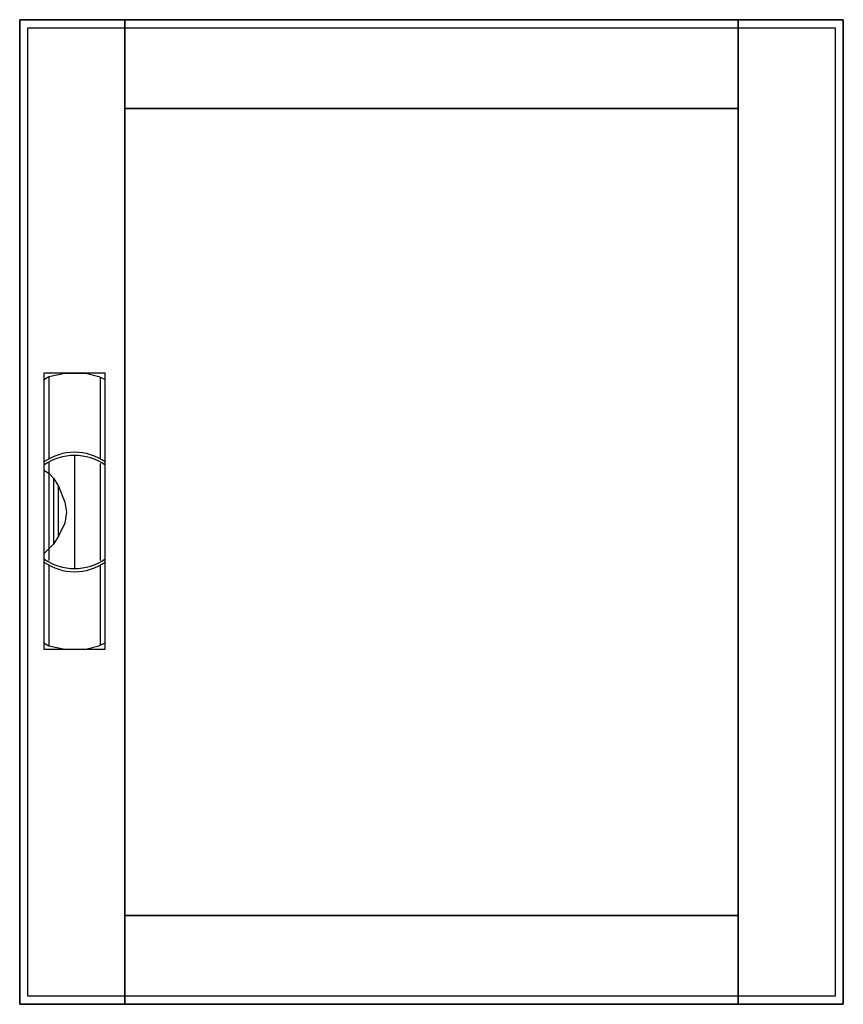
# Model space of a CAD drawing. Extents: x -50.5 to 0.5, y -0.5 to 60.5.
import ezdxf

# ---------------------------------------------------------------- set-up
doc = ezdxf.new("R2010")
doc.units = 0
doc.linetypes.add('L000000020000FFFFFF', pattern=[0])
doc.layers.get('0').update_dxf_attribs({"linetype": 'CONTINUOUS'})
doc.layers.add('3', color=7, linetype='CONTINUOUS')
doc.layers.add('47', color=7, linetype='CONTINUOUS')

# ---------------------------------------------------------------- blocks, each defined once
blk = doc.blocks.new('ctt24s')
at = {"layer": '3', "color": 255, "linetype": 'L000000020000FFFFFF'}
for points in [[(-44, -0.5), (-44, 60.5), (-50.5, 60.5), (-50.5, -0.5)], [(-6, 55), (-6, 60.5), (-44, 60.5), (-44, 55)], [(0.5, -0.5), (0.5, 60.5), (-6, 60.5), (-6, -0.5)], [(-6, -0.5), (-6, 5), (-44, 5), (-44, -0.5)]]:
    blk.add_lwpolyline(points, close=True, dxfattribs=at)
at = {"layer": '3', "color": 7, "linetype": 'CONTINUOUS'}
for points in [[(0.5, 60.5), (0.5, -0.5), (-50.5, -0.5), (-50.5, 60.5)], [(0, 60), (0, 0), (-50, 0), (-50, 60)], [(-6, 5), (-6, 55), (-44, 55), (-44, 5)]]:
    blk.add_lwpolyline(points, close=True, dxfattribs=at)
at = {"layer": '47', "color": 255, "linetype": 'L000000020000FFFFFF'}
blk.add_lwpolyline([(-45.2, 21.5), (-45.2, 38.6), (-49, 38.6), (-49, 21.5)], close=True, dxfattribs=at)
at = {"layer": '47', "color": 7, "linetype": 'CONTINUOUS'}
for points in [[(-49, 38.2), (-48.7, 38.4), (-47.7, 38.6), (-46.4, 38.6), (-45.6, 38.4), (-45.2, 38.2)], [(-49, 38.2), (-49, 21.9)], [(-48.7, 38.4), (-48.7, 33.3)], [(-45.5, 33.3), (-45.5, 38.3)], [(-45.2, 21.9), (-45.2, 38.2)], [(-48.7, 33.1), (-48.7, 27)], [(-47.1, 33.5), (-47.1, 26.5)], [(-45.5, 27), (-45.5, 33)], [(-49, 32.6), (-48.7, 32.4), (-48.4, 32.1), (-48.1, 31.6), (-47.7, 30.6), (-47.6, 30), (-47.7, 29.3), (-48.1, 28.5), (-48.4, 28), (-49, 27.4)], [(-48.4, 32.1), (-48.4, 28)], [(-48.1, 28.5), (-48.1, 31.6)], [(-48.7, 26.7), (-48.7, 21.7)], [(-45.5, 21.8), (-45.5, 26.7)], [(-49, 21.9), (-48.7, 21.7), (-47.7, 21.5), (-46.4, 21.5), (-45.6, 21.7), (-45.2, 21.9)]]:
    blk.add_lwpolyline(points, dxfattribs=at)
for centre, start, end in [((-47.1, 30.4), 54.86581, 125.13419), ((-47.1, 30.2), 54.86581, 125.13419), ((-47.1, 29.8), -125.13419, -54.86581), ((-47.1, 29.6), -125.13419, -54.86581)]:
    blk.add_arc(centre, 3.3, start, end, dxfattribs=at)

msp = doc.modelspace()

# ---------------------------------------------------------------- block references
msp.add_blockref('ctt24s', (0, 0))

doc.saveas('drawing.dxf')
